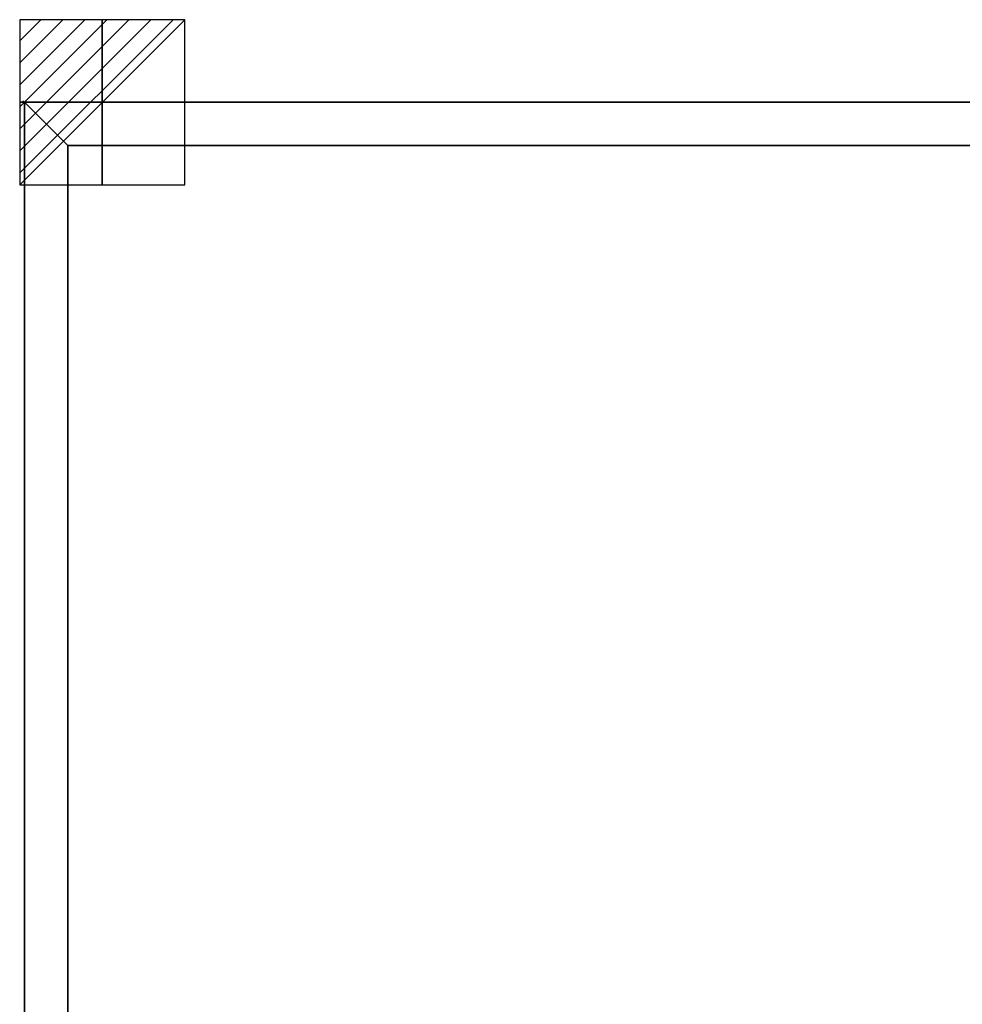
# Model space of a CAD drawing. Units: millimetres. Extents: x 97 to 1960, y -2456 to -47.
# Drawn here: x 97 to 702, y -679 to -47 of the extents above; entities that cross this region are included whole.
import ezdxf

# ---------------------------------------------------------------- set-up
doc = ezdxf.new("R2010")
doc.units = ezdxf.units.MM
doc.header["$PDMODE"] = 35
for name, color, linetype in [('IQ_200_2D', 1, 'Continuous'), ('IQ_200_3D', 1, 'Continuous'), ('IQ_CON_ELECTRICITY_INT', 7, 'Continuous'), ('IQ_INS_3D', 3, 'Continuous')]:
    doc.layers.add(name, color=color, linetype=linetype)

# ---------------------------------------------------------------- blocks, each defined once
blk = doc.blocks.new('*X1')
at = {"color": 0}
for p, q in [((286.774344, 2204.447934), (296.618251, 2214.291842)), ((286.774344, 2205.862148), (295.204037, 2214.291842)), ((286.774344, 2207.276361), (293.789824, 2214.291842)), ((286.774344, 2208.690575), (292.37561, 2214.291842)), ((286.774344, 2210.104788), (290.961397, 2214.291842)), ((286.774344, 2211.519002), (289.547183, 2214.291842)), ((286.774344, 2212.933216), (288.13297, 2214.291842))]:
    blk.add_line(p, q, dxfattribs=at)
blk = doc.blocks.new('ELECTRICITY')
for p, q in [((2.121, 2.121), (-2.121, 2.121)), ((-2.121, 2.121), (-2.121, -2.121)), ((-2.121, -2.121), (2.121, 2.121)), ((2.121, -2.121), (2.121, 2.121)), ((-2.121, -2.121), (2.121, -2.121))]:
    blk.add_line(p, q)
at = {"extrusion": (-1, 0, 0)}
for p, q in [((0, -2.121, 2.121), (0, 2.121, 2.121)), ((0, 2.121, -2.121), (0, -2.121, -2.121)), ((0, 2.121, 2.121), (0, 2.121, -2.121)), ((0, 2.121, -2.121), (0, -2.121, 2.121)), ((0, -2.121, -2.121), (0, -2.121, 2.121))]:
    blk.add_line(p, q, dxfattribs=at)
at = {"extrusion": (0, -1, 0)}
for p, q in [((2.121, 0, 2.121), (-2.121, 0, 2.121)), ((-2.121, 0, -2.121), (2.121, 0, -2.121)), ((-2.121, 0, 2.121), (-2.121, 0, -2.121)), ((-2.121, 0, -2.121), (2.121, 0, 2.121)), ((2.121, 0, -2.121), (2.121, 0, 2.121))]:
    blk.add_line(p, q, dxfattribs=at)
at = {"xscale": 0.4000000000000909, "yscale": 0.4000000000000909, "zscale": 0.4000000000000909}
blk.add_blockref('*X1', (-116.831, -883.595), dxfattribs=at)
at = {"extrusion": (-1, 0, 0), "xscale": 0.3999999999999773, "yscale": 0.3999999999999773, "zscale": 0.3999999999999773}
blk.add_blockref('*X1', (-116.831, -883.595), dxfattribs=at)
at = {"extrusion": (0, -1, 0), "xscale": 0.4000000000000909, "yscale": 0.4000000000000909, "zscale": 0.4000000000000909}
blk.add_blockref('*X1', (-116.831, -883.595), dxfattribs=at)

msp = doc.modelspace()

# ---------------------------------------------------------------- linework, layer by layer
at = {"layer": 'IQ_200_2D'}
for p, q in [((100, -100), (1900, -100)), ((100, -1305), (100, -100)), ((127.81, -127.81), (1872.19, -127.81)), ((127.81, -1239), (127.81, -127.81))]:
    msp.add_line(p, q, dxfattribs=at)
at = {"layer": 'IQ_INS_3D'}
msp.add_point((100, -100), dxfattribs=at)

# ---------------------------------------------------------------- block references
at = {"layer": 'IQ_CON_ELECTRICITY_INT', "xscale": 25, "yscale": 25, "zscale": 25}
msp.add_blockref('ELECTRICITY', (150, -100), dxfattribs=at)

# ---------------------------------------------------------------- meshes
at = {"layer": 'IQ_200_3D'}
mesh = msp.add_polyface(dxfattribs=at)
corners = [(100, -100, 2080), (100, -1239, 2080), (1900, -1239, 2080), (1900, -100, 2080)]
mesh.append_faces([[corners[k] for k in face] for face in [(0, 1, 2, 3)]])
mesh = msp.add_polyface(dxfattribs=at)
corners = [(1900, -1239), (100, -1239), (100, -100), (1900, -100)]
mesh.append_faces([[corners[k] for k in face] for face in [(0, 1, 2, 3)]])
mesh = msp.add_polyface(dxfattribs=at)
corners = [(1900, -100, 2080), (1900, -100), (100, -100), (100, -100, 2080)]
mesh.append_faces([[corners[k] for k in face] for face in [(0, 1, 2, 3)]])
mesh = msp.add_polyface(dxfattribs=at)
corners = [(100, -100, 2080), (100, -100), (100, -1239), (100, -1239, 2080)]
mesh.append_faces([[corners[k] for k in face] for face in [(0, 1, 2, 3)]])
mesh = msp.add_polyface(dxfattribs=at)
corners = [(100, -1239, 2270), (127.81, -1239, 2270), (127.81, -127.81, 2270), (1872.19, -127.81, 2270), (1872.19, -1239, 2270), (1900, -1239, 2270), (1900, -100, 2270), (100, -100, 2270)]
mesh.append_faces([[corners[k] for k in face] for face in [(7, 2, 3, 6)]], dxfattribs={"vtx0": -1, "vtx2": -1})
mesh.append_faces([[corners[k] for k in face] for face in [(0, 1, 2, 7)]], dxfattribs={"vtx2": -1})
mesh.append_faces([[corners[k] for k in face] for face in [(3, 4, 5, 6)]], dxfattribs={"vtx3": -1})
mesh = msp.add_polyface(dxfattribs=at)
corners = [(100, -1239, 2080), (100, -100, 2080), (1900, -100, 2080), (1900, -1239, 2080), (1872.19, -1239, 2080), (1872.19, -127.81, 2080), (127.81, -127.81, 2080), (127.81, -1239, 2080)]
mesh.append_faces([[corners[k] for k in face] for face in [(2, 5, 6, 1)]], dxfattribs={"vtx0": -1, "vtx2": -1})
mesh.append_faces([[corners[k] for k in face] for face in [(3, 4, 5, 2)]], dxfattribs={"vtx2": -1})
mesh.append_faces([[corners[k] for k in face] for face in [(6, 7, 0, 1)]], dxfattribs={"vtx3": -1})
mesh = msp.add_polyface(dxfattribs=at)
corners = [(1900, -100, 2270), (1900, -100, 2080), (100, -100, 2080), (100, -100, 2270)]
mesh.append_faces([[corners[k] for k in face] for face in [(0, 1, 2, 3)]])
mesh = msp.add_polyface(dxfattribs=at)
corners = [(100, -100, 2270), (100, -100, 2080), (100, -1239, 2080), (100, -1239, 2270)]
mesh.append_faces([[corners[k] for k in face] for face in [(0, 1, 2, 3)]])
mesh = msp.add_polyface(dxfattribs=at)
corners = [(127.81, -1239, 2270), (127.81, -1239, 2080), (127.81, -127.81, 2080), (127.81, -127.81, 2270)]
mesh.append_faces([[corners[k] for k in face] for face in [(0, 1, 2, 3)]])
mesh = msp.add_polyface(dxfattribs=at)
corners = [(127.81, -127.81, 2270), (127.81, -127.81, 2080), (1872.19, -127.81, 2080), (1872.19, -127.81, 2270)]
mesh.append_faces([[corners[k] for k in face] for face in [(0, 1, 2, 3)]])

doc.saveas('drawing.dxf')
